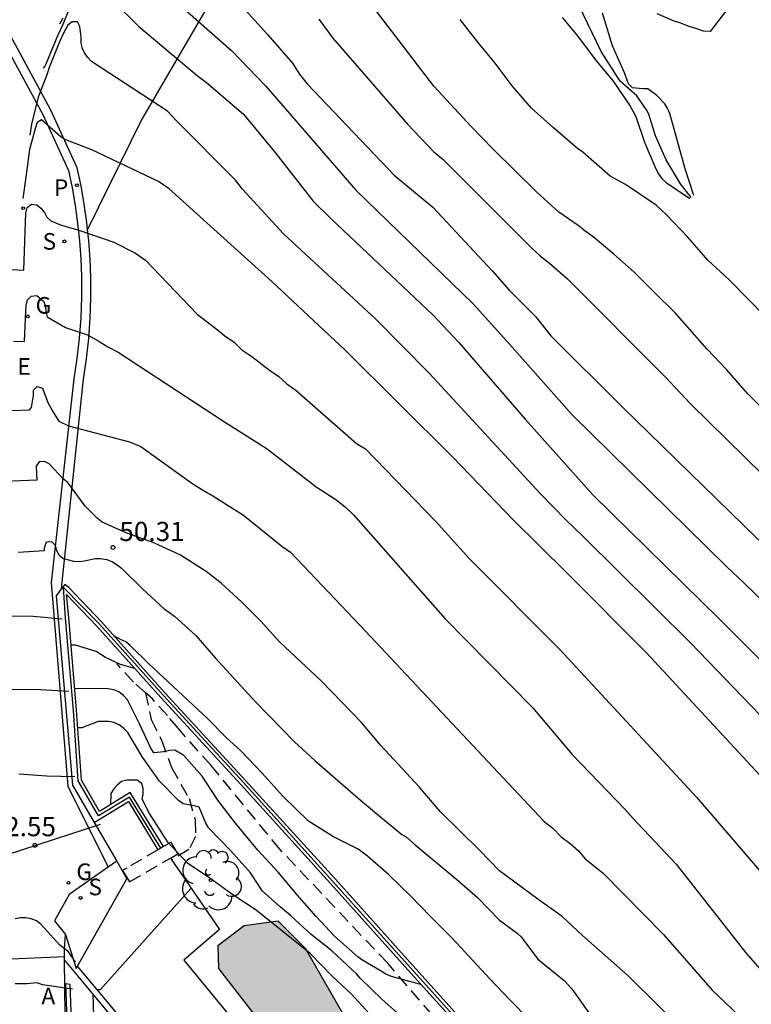
# Model space of a CAD drawing. Units: metres. Extents: x 580994 to 581344, y 4793290 to 4793541.
# Drawn here: x 581144 to 581172, y 4793416 to 4793455 of the extents above; entities that cross this region are included whole.
import ezdxf

# ---------------------------------------------------------------- set-up
doc = ezdxf.new("R2010")
doc.units = ezdxf.units.M
doc.linetypes.add('TRAZOS_NORMALES', pattern=[0.75, 0.5, -0.25])
for name, color, linetype in [('020104', 34, 'Continuous'), ('020204', 9, 'Continuous'), ('020308', 9, 'Continuous'), ('060113', 4, 'Continuous'), ('060128', 7, 'TRAZOS_NORMALES'), ('060135', 9, 'Continuous'), ('070105', 6, 'Continuous'), ('070106', 6, 'Continuous'), ('070108', 9, 'VALLA'), ('080121', 9, 'TRAZOS_NORMALES'), ('100105', 3, 'Continuous'), ('100106', 63, 'Continuous'), ('100107', 3, 'Continuous'), ('100202', 3, 'Continuous'), ('200305', 4, 'Continuous'), ('210203', 4, 'Continuous'), ('210204', 9, 'Continuous'), ('210205', 4, 'Continuous'), ('210304', 9, 'Continuous'), ('210305', 4, 'Continuous'), ('220101', 1, 'Continuous'), ('220305', 1, 'Continuous'), ('230204', 9, 'Continuous'), ('230304', 9, 'Continuous'), ('990504', 63, 'Continuous')]:
    doc.layers.add(name, color=color, linetype=linetype)
doc.layers.add('020105', color=24, linetype='Continuous', lineweight=30)
doc.styles.add('ARIAL', font='ARIAL.TTF', dxfattribs={"height": 1})
doc.styles.add('ROMANS', font='romans__.ttf', dxfattribs={"height": 1})
doc.linetypes.add('VALLA', pattern='A,1,[200,DONOSTI.shx,S=0.1,R=0,X=0,Y=0],1', length=2)

# ---------------------------------------------------------------- blocks, each defined once
blk = doc.blocks.new('COTAPU')
blk.add_circle((0, 0), 0.075)
blk = doc.blocks.new('ARBOL')
blk.add_circle((0, 0), 0.0587)
for centre, radius, start, end in [((0.097, 0.97), 0.21, 23.1565, 160.4665), ((-0.564, 0.381), 0.532, 92.28, 254.58), ((-0.28, 0.855), 0.3, 359.2878, 173.6078), ((0.438, 0.881), 0.24, 301.578, 139.328), ((-0.091, 0.321), 0.12, 119.14, 310.56), ((0.656, 0.288), 0.443, 319.8556, 114.7656), ((0.819, -0.249), 0.383, 235.5275, 62.0275), ((-0.556, -0.339), 0.555, 142.64, 266.54), ((-0.039, -0.384), 0.21, 189.64, 323.88), ((0.299, -0.624), 0.532, 224.67, 0.24), ((-0.301, -0.676), 0.45, 213.78, 295.32)]:
    blk.add_arc(centre, radius, start, end)
blk = doc.blocks.new('PLUVI3')
blk.add_circle((0, 0), 0.055)
blk = doc.blocks.new('PLUVI2')
blk.add_circle((0, 0), 0.055)
blk = doc.blocks.new('SANEA')
blk.add_circle((0, 0), 0.055)
blk = doc.blocks.new('REGAS')
blk.add_circle((0, 0), 0.055)

msp = doc.modelspace()

# ---------------------------------------------------------------- hatches: boundary and pattern name
at = {"layer": '990504'}
msp.add_hatch(color=256, dxfattribs=at).paths.add_polyline_path([(581159.341, 4793410.923), (581157.311, 4793414.113), (581154.852, 4793418.403), (581153.772, 4793419.463), (581152.442, 4793419.283), (581151.412, 4793418.503), (581151.442, 4793417.613), (581152.972, 4793415.653), (581155.211, 4793413.343), (581157.651, 4793410.703), (581158.261, 4793410.603)])

# ---------------------------------------------------------------- linework, layer by layer
at = {"layer": '020104', "flags": 128}
for points, elevation in [([(581148.613, 4793456.472), (581151.952, 4793453.532), (581153.292, 4793452.132), (581156.812, 4793448.062), (581161.402, 4793443.612), (581162.722, 4793442.152), (581165.272, 4793439.282), (581171.311, 4793433.342), (581172.011, 4793432.692), (581175.921, 4793428.902), (581176.631, 4793428.232), (581179.141, 4793425.462), (581181.101, 4793422.822), (581181.631, 4793422.072), (581181.821, 4793421.672), (581182.071, 4793421.282), (581182.381, 4793420.952), (581184.211, 4793418.612), (581185.781, 4793416.302), (581186.631, 4793415.152)], 46.5), ([(581151.422, 4793456.312), (581153.362, 4793454.152), (581154.342, 4793453.032), (581154.602, 4793452.612), (581154.912, 4793452.222), (581158.312, 4793448.652), (581159.822, 4793447.402), (581162.162, 4793444.902), (581162.812, 4793444.152), (581163.852, 4793443.112), (581164.442, 4793442.362), (581167.232, 4793439.592), (581172.521, 4793434.432), (581176.191, 4793431.142), (581177.891, 4793429.352), (581179.881, 4793427.002), (581180.431, 4793426.252), (581182.711, 4793423.732), (581185.031, 4793421.272), (581185.601, 4793420.482), (581187.971, 4793416.182)], 46), ([(581169.932, 4793447.772), (581169.512, 4793448.312), (581168.962, 4793449.252), (581168.542, 4793450.192), (581168.282, 4793451.032), (581168.182, 4793451.212), (581167.802, 4793451.752), (581167.152, 4793452.322), (581166.412, 4793453.492), (581165.172, 4793456.072)], 43.5), ([(581144.593, 4793452.837), (581144.653, 4793452.902), (581144.703, 4793453.012), (581145.163, 4793454.112), (581145.363, 4793454.552), (581145.733, 4793455.462)], 47), ([(581147.333, 4793455.442), (581148.332, 4793454.462), (581150.602, 4793452.552), (581150.972, 4793452.282), (581152.422, 4793451.032), (581153.652, 4793449.552), (581155.142, 4793447.632), (581155.852, 4793446.942), (581159.822, 4793443.182), (581160.842, 4793442.102), (581163.442, 4793439.102), (581166.092, 4793436.152), (581171.031, 4793431.302), (581174.191, 4793428.152), (581176.391, 4793426.192), (581177.101, 4793425.522), (581178.301, 4793423.992), (581179.281, 4793422.322), (581179.481, 4793421.892), (581179.861, 4793420.972), (581180.561, 4793419.732), (581183.681, 4793415.862)], 47), ([(581170.042, 4793447.862), (581169.702, 4793448.902), (581169.102, 4793451.062), (581169.022, 4793451.252), (581168.902, 4793451.442), (581168.592, 4793451.772), (581168.242, 4793452.032), (581168.042, 4793452.032), (581167.642, 4793452.072), (581167.482, 4793452.222), (581167.332, 4793452.652), (581166.852, 4793453.712), (581166.462, 4793454.982)], 43), ([(581145.233, 4793454.572), (581145.363, 4793454.802)], 46.5), ([(581155.362, 4793454.752), (581155.922, 4793454.012), (581158.832, 4793450.642), (581159.852, 4793449.572), (581160.232, 4793449.262), (581163.702, 4793445.802), (581164.042, 4793445.482), (581164.392, 4793445.212), (581165.102, 4793444.592), (581168.902, 4793440.772), (581169.912, 4793439.702), (581172.731, 4793436.932), (581175.381, 4793434.782), (581175.731, 4793434.452), (581178.851, 4793431.362), (581179.601, 4793430.782), (581179.891, 4793430.442), (581182.151, 4793427.342), (581185.141, 4793423.942), (581186.481, 4793422.522), (581186.791, 4793422.152), (581187.651, 4793420.952), (581189.821, 4793417.172), (581190.85, 4793415.702)], 45.5), ([(581172.852, 4793443.092), (581171.412, 4793444.572), (581170.582, 4793445.322), (581169.802, 4793446.222), (581168.952, 4793447.112), (581168.562, 4793447.472), (581167.362, 4793448.282), (581166.762, 4793448.612), (581165.702, 4793449.552), (581165.492, 4793449.692), (581164.542, 4793450.502), (581163.692, 4793451.272), (581162.932, 4793452.142), (581162.272, 4793453.032), (581161.582, 4793453.852), (581160.902, 4793454.742)], 44.5), ([(581164.892, 4793454.822), (581165.482, 4793454.102), (581166.182, 4793453.182), (581166.882, 4793452.322), (581167.552, 4793451.352), (581167.772, 4793450.942), (581168.112, 4793449.942), (581168.552, 4793448.902), (581168.652, 4793448.702), (581168.792, 4793448.522), (581168.962, 4793448.362), (581169.882, 4793447.732)], 44), ([(581180.221, 4793415.973), (581179.631, 4793416.722), (581177.961, 4793418.482), (581176.891, 4793419.802), (581174.141, 4793423.322), (581172.941, 4793424.822), (581168.191, 4793429.962), (581165.062, 4793433.112), (581162.972, 4793435.172), (581160.602, 4793437.632), (581156.402, 4793441.802), (581153.532, 4793444.492), (581149.512, 4793448.112), (581149.102, 4793448.402), (581146.482, 4793449.642), (581145.472, 4793450.032), (581145.292, 4793450.132), (581144.523, 4793450.822), (581144.353, 4793450.712), (581144.283, 4793450.522), (581144.053, 4793449.652), (581143.912, 4793448.572), (581143.782, 4793447.742)], 48), ([(581143.362, 4793444.962), (581143.822, 4793444.932), (581143.902, 4793447.172), (581143.952, 4793447.382), (581144.132, 4793447.512), (581144.342, 4793447.492), (581144.492, 4793447.362), (581144.632, 4793447.192), (581144.732, 4793447.002), (581144.882, 4793446.862), (581145.262, 4793446.712), (581146.012, 4793446.482), (581147.342, 4793446.032), (581148.202, 4793445.602), (581148.592, 4793445.322), (581150.612, 4793443.212), (581151.342, 4793442.652), (581151.692, 4793442.362), (581152.052, 4793442.112), (581152.362, 4793441.812), (581152.742, 4793441.562), (581153.442, 4793441.022), (581153.802, 4793440.772), (581154.112, 4793440.482), (581154.482, 4793440.222), (581156.842, 4793438.152), (581157.192, 4793437.942), (581159.932, 4793435.112), (581161.272, 4793433.632), (581164.791, 4793430.102), (581170.141, 4793424.322), (581172.691, 4793421.363)], 48.5), ([(581143.422, 4793442.153), (581143.852, 4793442.143), (581143.902, 4793443.343), (581143.922, 4793443.553), (581143.972, 4793443.772), (581144.112, 4793443.922), (581144.332, 4793443.942), (581144.602, 4793443.722), (581144.672, 4793443.522), (581144.692, 4793443.322), (581144.742, 4793443.112), (581145.462, 4793442.692), (581146.322, 4793442.402), (581146.732, 4793442.172), (581147.112, 4793441.932), (581147.522, 4793441.732), (581151.682, 4793439.002), (581153.352, 4793437.942), (581155.262, 4793436.462), (581156.032, 4793435.962), (581156.392, 4793435.682), (581156.722, 4793435.362), (581160.312, 4793431.302), (581163.721, 4793427.823), (581165.281, 4793425.983), (581167.351, 4793423.843), (581167.661, 4793423.483), (581169.351, 4793421.693), (581172.071, 4793418.233), (581173.341, 4793416.783)], 49), ([(581141.962, 4793439.393), (581144.052, 4793439.473), (581144.132, 4793439.563), (581144.202, 4793440.033), (581144.212, 4793440.243), (581144.352, 4793440.383), (581144.552, 4793440.323), (581144.772, 4793439.753), (581144.972, 4793439.383), (581145.202, 4793439.023), (581145.572, 4793438.843), (581147.962, 4793438.223), (581148.402, 4793438.033), (581150.402, 4793436.603), (581150.812, 4793436.343), (581151.222, 4793436.113), (581152.422, 4793435.353), (581153.922, 4793434.143), (581154.262, 4793433.903), (581156.982, 4793431.033), (581164.181, 4793423.363), (581164.521, 4793423.113), (581164.851, 4793422.773), (581165.201, 4793422.503), (581165.521, 4793422.223), (581165.791, 4793421.903), (581166.491, 4793421.343), (581168.851, 4793418.943), (581170.761, 4793416.773), (581174.691, 4793413.033)], 49.5), ([(581143.602, 4793433.903), (581144.642, 4793433.963), (581144.642, 4793434.073), (581144.712, 4793434.303), (581144.912, 4793434.323), (581145.052, 4793434.173), (581145.102, 4793433.973), (581145.212, 4793433.783), (581145.382, 4793433.653), (581145.772, 4793433.553), (581145.992, 4793433.533), (581146.202, 4793433.563), (581146.612, 4793433.653), (581146.832, 4793433.653), (581147.072, 4793433.613), (581147.292, 4793433.523), (581147.482, 4793433.403), (581147.642, 4793433.273), (581148.482, 4793432.453), (581149.322, 4793431.683), (581149.722, 4793431.403), (581150.552, 4793430.643), (581151.322, 4793429.753), (581152.892, 4793428.053), (581154.422, 4793426.483), (581155.212, 4793425.753), (581156.902, 4793424.283), (581157.712, 4793423.603), (581158.612, 4793422.863), (581158.802, 4793422.753), (581159.131, 4793422.453), (581160.771, 4793421.093), (581161.571, 4793420.393), (581162.441, 4793419.513), (581163.131, 4793419.003), (581163.281, 4793418.853), (581163.941, 4793417.983), (581164.961, 4793417.153), (581165.261, 4793416.823), (581165.931, 4793415.883)], 50.5), ([(581145.332, 4793431.283), (581144.192, 4793431.383), (581143.322, 4793431.403)], 51), ([(581163.611, 4793415.613), (581162.831, 4793416.403), (581162.061, 4793417.213), (581160.571, 4793418.823), (581159.731, 4793419.653), (581158.951, 4793420.463), (581158.101, 4793421.283), (581157.272, 4793422.013), (581156.902, 4793422.283), (581155.942, 4793422.773), (581154.962, 4793423.383), (581153.962, 4793424.363), (581153.152, 4793425.253), (581152.312, 4793426.133), (581151.742, 4793426.653), (581151.012, 4793427.403), (581148.712, 4793429.533), (581147.982, 4793430.253), (581147.822, 4793430.393), (581147.632, 4793430.473), (581147.352, 4793430.633)], 51), ([(581148.172, 4793429.353), (581147.612, 4793429.513), (581147.022, 4793429.783), (581146.652, 4793430.013), (581145.852, 4793430.263), (581145.672, 4793430.263)], 51.5), ([(581145.582, 4793428.453), (581144.482, 4793428.523), (581143.342, 4793428.533)], 51.5), ([(581159.361, 4793416.993), (581158.211, 4793417.303), (581157.991, 4793417.393), (581157.811, 4793417.513), (581157.051, 4793417.953), (581156.891, 4793418.073), (581155.982, 4793418.883), (581155.262, 4793419.653), (581154.522, 4793420.493), (581153.772, 4793421.383), (581152.982, 4793422.243), (581152.102, 4793423.303), (581151.422, 4793424.203), (581150.802, 4793425.143), (581150.092, 4793425.953), (581149.732, 4793426.153), (581149.532, 4793426.143), (581149.302, 4793426.093), (581148.912, 4793426.053), (581148.802, 4793426.233), (581148.352, 4793427.193), (581147.882, 4793428.133), (581147.732, 4793428.303), (581147.542, 4793428.443), (581147.342, 4793428.523), (581147.112, 4793428.563), (581145.822, 4793428.573)], 52), ([(581145.822, 4793425.113), (581144.732, 4793425.143), (581143.632, 4793425.223)], 52), ([(581157.341, 4793415.853), (581156.651, 4793416.613), (581155.891, 4793417.323), (581155.032, 4793418.203), (581152.922, 4793419.903), (581151.962, 4793420.523), (581151.102, 4793421.153), (581150.232, 4793421.743), (581149.462, 4793422.563), (581148.742, 4793423.683), (581148.452, 4793424.243), (581148.492, 4793424.443), (581148.492, 4793424.653), (581148.442, 4793424.853), (581148.262, 4793424.983), (581147.852, 4793424.983), (581147.652, 4793424.933), (581147.482, 4793424.783), (581147.352, 4793424.643), (581147.232, 4793424.463), (581147.222, 4793424.023)], 53), ([(581150.362, 4793420.753), (581146.812, 4793416.783), (581146.702, 4793416.783)], 53), ([(581145.852, 4793417.863), (581145.572, 4793418.273), (581145.242, 4793418.533), (581144.492, 4793419.353), (581144.322, 4793419.483), (581144.112, 4793419.563), (581143.902, 4793419.603), (581143.692, 4793419.603), (581143.482, 4793419.563)], 53), ([(581145.732, 4793416.813), (581144.562, 4793416.983), (581144.352, 4793417.053), (581143.942, 4793417.013), (581143.482, 4793417.023)], 53.5)]:
    msp.add_lwpolyline(points, dxfattribs=dict(at, elevation=elevation))
at = {"layer": '020105', "flags": 128}
for points, elevation in [([(581171.452, 4793455.272), (581170.672, 4793454.272), (581170.412, 4793454.282), (581170.152, 4793454.382), (581169.852, 4793454.462), (581169.492, 4793454.612), (581169.272, 4793454.672), (581168.602, 4793454.962)], 42.5), ([(581172.881, 4793439.362), (581172.151, 4793440.092), (581171.322, 4793441.052), (581170.562, 4793441.842), (581169.312, 4793443.272), (581168.482, 4793444.072), (581167.702, 4793444.862), (581166.912, 4793445.562), (581166.102, 4793446.242), (581165.732, 4793446.502), (581165.552, 4793446.652), (581164.762, 4793447.202), (581163.892, 4793447.982), (581162.182, 4793449.672), (581161.332, 4793450.552), (581159.862, 4793452.132), (581157.572, 4793455.132)], 45), ([(581175.351, 4793424.712), (581169.911, 4793430.362), (581165.692, 4793434.532), (581165.042, 4793435.152), (581164.022, 4793436.192), (581159.682, 4793440.902), (581157.592, 4793443.012), (581153.992, 4793446.352), (581152.382, 4793448.102), (581152.102, 4793448.452), (581149.772, 4793450.802), (581149.442, 4793451.152), (581146.473, 4793453.102), (581146.323, 4793453.272), (581146.203, 4793453.442), (581146.103, 4793453.632), (581146.073, 4793453.842), (581146.073, 4793454.052), (581146.013, 4793454.462), (581145.933, 4793454.652), (581145.723, 4793454.652), (581145.553, 4793454.522), (581145.363, 4793454.182), (581145.223, 4793453.862), (581144.813, 4793452.862), (581144.733, 4793452.572), (581144.393, 4793451.702), (581144.133, 4793450.652), (581144.063, 4793450.222)], 47.5), ([(581169.861, 4793414.973), (581167.451, 4793417.343), (581165.681, 4793418.903), (581164.881, 4793419.653), (581163.931, 4793420.323), (581162.431, 4793421.433), (581161.651, 4793422.243), (581160.111, 4793423.763), (581159.292, 4793424.723), (581157.792, 4793426.343), (581157.032, 4793427.243), (581155.482, 4793428.843), (581153.832, 4793430.393), (581153.102, 4793431.203), (581152.352, 4793431.953), (581151.552, 4793432.693), (581150.962, 4793433.153), (581149.952, 4793433.783), (581148.912, 4793434.263), (581147.852, 4793434.653), (581146.892, 4793435.073), (581146.702, 4793435.233), (581146.222, 4793435.703), (581145.552, 4793436.633), (581145.382, 4793436.763), (581144.812, 4793437.363), (581144.632, 4793437.453), (581144.422, 4793437.443), (581144.312, 4793437.273), (581144.332, 4793436.723), (581142.102, 4793436.633)], 50), ([(581158.741, 4793415.603), (581157.851, 4793416.403), (581156.981, 4793417.233), (581156.841, 4793417.403), (581156.481, 4793417.753), (581155.881, 4793418.313), (581155.062, 4793418.943), (581154.272, 4793419.683), (581153.852, 4793420.033), (581153.162, 4793420.643), (581152.692, 4793421.363), (581151.912, 4793422.233), (581151.062, 4793423.103), (581150.952, 4793423.303), (581150.682, 4793423.923), (581150.482, 4793423.983), (581150.062, 4793424.053), (581149.882, 4793424.193), (581149.132, 4793424.943), (581148.472, 4793425.883), (581147.892, 4793426.843), (581147.742, 4793427.003), (581147.552, 4793427.153), (581147.352, 4793427.243), (581147.152, 4793427.283), (581146.732, 4793427.283), (581146.102, 4793427.033), (581145.942, 4793427.033)], 52.5), ([(581146.812, 4793423.253), (581143.132, 4793422.053)], 52.5)]:
    msp.add_lwpolyline(points, dxfattribs=dict(at, elevation=elevation))
at = {"layer": '060113'}
for points in [[(581117.272, 4793500.946, 41.976), (581118.152, 4793499.313, 42.029), (581121.966, 4793492.484, 42.255), (581126.346, 4793484.486, 42.536), (581131.237, 4793475.393, 43.428), (581137.04, 4793464.903, 45.128), (581144.569, 4793451.028, 47.555), (581145.573, 4793448.836, 47.902), (581145.715, 4793448.152, 48.014), (581145.834, 4793447.464, 48.127), (581145.93, 4793446.771, 48.239), (581146.002, 4793446.077, 48.352), (581146.052, 4793445.38, 48.464), (581146.078, 4793444.681, 48.577), (581146.08, 4793443.878, 48.712), (581146.051, 4793443.074, 48.847), (581145.991, 4793442.273, 48.982), (581145.901, 4793441.474, 49.117), (581145.78, 4793440.68, 49.252), (581144.898, 4793432.717, 50.652), (581145.549, 4793424.747, 52.086), (581147.132, 4793421.582, 52.835)], [(581146.322, 4793446.532, 48.281), (581146.293, 4793446.806, 48.238), (581146.192, 4793447.521, 48.124), (581146.067, 4793448.233, 48.01), (581145.917, 4793448.939, 47.896), (581144.881, 4793451.198, 47.544), (581137.419, 4793464.975, 45.168)], [(581145.306, 4793432.48, 50.692), (581146.161, 4793440.677, 49.227), (581146.278, 4793441.465, 49.097), (581146.366, 4793442.257, 48.968), (581146.423, 4793443.052, 48.838), (581146.451, 4793443.848, 48.709), (581146.449, 4793444.645, 48.58), (581146.422, 4793445.367, 48.466), (581146.37, 4793446.088, 48.352), (581146.322, 4793446.532, 48.281)]]:
    msp.add_polyline3d(points, dxfattribs=at)
at = {"layer": '060128'}
for points in [[(581148.582, 4793428.405, 51.589), (581148.112, 4793428.823, 51.499), (581147.462, 4793429.553, 51.529)], [(581161.761, 4793413.533, 52.189), (581158.061, 4793417.823, 51.919), (581153.842, 4793422.283, 51.859), (581151.152, 4793425.563, 51.819), (581149.862, 4793427.013, 51.749), (581149.442, 4793427.513, 51.699), (581148.842, 4793428.173, 51.639), (581148.582, 4793428.405, 51.589)], [(581148.582, 4793428.405, 51.689), (581148.812, 4793427.363, 51.739), (581149.212, 4793426.553, 51.989), (581149.602, 4793425.483, 52.219), (581150.292, 4793424.263, 52.479), (581150.532, 4793423.423, 52.699), (581150.542, 4793422.783, 52.829), (581150.282, 4793422.273, 52.878), (581149.602, 4793421.863, 52.958)]]:
    msp.add_polyline3d(points, dxfattribs=at)
at = {"layer": '060135'}
for points in [[(581161.172, 4793465.229, 42.601), (581158.383, 4793463.036, 43.153), (581152.456, 4793457.745, 45.079), (581148.45, 4793450.847, 47.181), (581146.322, 4793446.532, 48.263)], [(581147.461, 4793421.811, 52.853), (581147.132, 4793421.582, 52.851)], [(581147.132, 4793421.582, 52.851), (581145.599, 4793420.514, 52.841), (581145.027, 4793419.476, 53.046), (581145.46, 4793418.943, 53.081)], [(581143.038, 4793417.98, 53.324), (581145.415, 4793418.088, 53.378)]]:
    msp.add_polyline3d(points, dxfattribs=at)
at = {"layer": '070105'}
for points in [[(581145.573, 4793432.533, 50.658), (581145.425, 4793432.641, 50.59), (581145.306, 4793432.48, 50.645)], [(581169.883, 4793405.825, 52.589), (581167.801, 4793408.093, 52.509), (581164.981, 4793411.183, 52.349), (581161.761, 4793414.723, 52.209), (581159.051, 4793417.733, 52.049), (581156.132, 4793420.983, 51.869), (581152.482, 4793424.983, 51.809), (581149.352, 4793428.393, 51.659), (581146.862, 4793431.173, 51.679), (581145.573, 4793432.533, 50.658)], [(581145.306, 4793432.48, 50.645), (581145.096, 4793432.197, 50.743), (581145.737, 4793424.786, 52.074), (581146.582, 4793423.329, 52.422)], [(581149.29, 4793422.386, 53.408), (581147.992, 4793424.503, 53.398), (581146.792, 4793423.763, 53.428), (581146.082, 4793424.983, 52.858), (581145.892, 4793427.723, 52.499), (581145.582, 4793431.343, 51.899), (581145.492, 4793432.253, 51.659), (581146.682, 4793431.003, 51.669), (581149.182, 4793428.223, 51.649), (581152.312, 4793424.813, 51.799), (581155.942, 4793420.813, 51.849), (581158.851, 4793417.563, 52.039), (581161.571, 4793414.553, 52.199)], [(581146.582, 4793423.329, 52.793), (581147.922, 4793424.153, 53.408), (581149.073, 4793422.26, 53.418)], [(581146.582, 4793423.329, 52.422), (581147.461, 4793421.811, 52.784)], [(581147.461, 4793421.811, 52.784), (581147.863, 4793421.119, 52.95)], [(581145.415, 4793418.088, 53.359), (581145.412, 4793418.398, 53.293), (581145.46, 4793418.943, 53.081)], [(581145.46, 4793418.943, 53.081), (581145.876, 4793417.622, 53.063)], [(581145.417, 4793417.962, 53.385), (581145.415, 4793418.088, 53.359)], [(581146.522, 4793416.628, 54.36), (581145.417, 4793417.962, 54.299)], [(581145.465, 4793413.673, 54.287), (581145.417, 4793417.962, 53.385)], [(581153.671, 4793406.993, 55.118), (581153.221, 4793408.323, 55.118), (581152.601, 4793409.183, 55.088), (581149.942, 4793412.773, 54.918), (581147.212, 4793416.173, 54.468), (581145.926, 4793417.71, 54.385)], [(581152.287, 4793409.2, 55.001), (581149.742, 4793412.613, 54.838), (581147.032, 4793416.013, 54.388), (581146.522, 4793416.628, 54.36)]]:
    msp.add_polyline3d(points, dxfattribs=at)
at = {"layer": '070106'}
for points in [[(581145.926, 4793417.71, 53.06), (581147.863, 4793421.119, 52.95)], [(581145.876, 4793417.622, 53.063), (581145.926, 4793417.71, 53.06)]]:
    msp.add_polyline3d(points, dxfattribs=at)
at = {"layer": '070108'}
msp.add_polyline3d([(581149.182, 4793422.323, 53.408), (581147.962, 4793424.323, 53.408), (581146.742, 4793423.593, 53.428), (581145.952, 4793424.953, 52.858), (581145.772, 4793427.713, 52.499), (581145.452, 4793431.323, 51.889), (581145.375, 4793432.524, 51.679), (581146.782, 4793431.093, 51.669), (581149.272, 4793428.313, 51.659), (581152.402, 4793424.903, 51.799), (581156.032, 4793420.893, 51.859), (581158.951, 4793417.643, 52.039), (581161.661, 4793414.633, 52.199)], dxfattribs=at)
at = {"layer": '080121'}
for points in [[(581149.592, 4793422.563, 54.948), (581149.29, 4793422.386, 54.956)], [(581149.561, 4793421.934, 54.936), (581149.852, 4793422.103, 54.928), (581149.592, 4793422.563, 54.948)], [(581149.073, 4793422.26, 54.962), (581147.855, 4793421.548, 54.994)], [(581149.182, 4793422.323, 54.959), (581149.073, 4793422.26, 54.962)], [(581149.29, 4793422.386, 54.956), (581149.182, 4793422.323, 54.959)], [(581147.894, 4793421.116, 54.983), (581147.962, 4793421.003, 54.978), (581149.561, 4793421.934, 54.936)], [(581147.855, 4793421.548, 54.994), (581147.692, 4793421.453, 54.998), (581147.894, 4793421.116, 54.983)]]:
    msp.add_polyline3d(points, dxfattribs=at)
at = {"layer": '100105'}
msp.add_polyline3d([(581149.561, 4793421.934, 53.188), (581151.482, 4793419.143, 53.258), (581150.092, 4793417.943, 53.258), (581152.632, 4793414.853, 53.628), (581157.411, 4793408.453, 54.368), (581158.911, 4793406.903, 54.528), (581160.601, 4793405.193, 54.738), (581164.081, 4793402.153, 54.938), (581167.701, 4793399.193, 55.088), (581166.601, 4793396.383, 55.118)], dxfattribs=at)
at = {"layer": '100106', "flags": 128}
msp.add_lwpolyline([(581159.341, 4793410.923), (581157.311, 4793414.113), (581154.852, 4793418.403), (581153.772, 4793419.463), (581152.442, 4793419.283), (581151.412, 4793418.503), (581151.442, 4793417.613), (581152.972, 4793415.653), (581155.211, 4793413.343), (581157.651, 4793410.703), (581158.261, 4793410.603)], close=True, dxfattribs=at)
at = {"layer": '100107'}
msp.add_polyline3d([(581146.522, 4793416.628, 54.679), (581146.549, 4793415.747, 54.777)], dxfattribs=at)
at = {"layer": '220101'}
for points in [[(581145.638, 4793416.996, 53.832), (581145.461, 4793417.013, 53.545)], [(581145.461, 4793417.013, 53.545), (581145.514, 4793415.589, 53.832)], [(581145.691, 4793415.572, 53.824), (581145.638, 4793416.996, 53.832)]]:
    msp.add_polyline3d(points, dxfattribs=at)

# ---------------------------------------------------------------- block references
at = {"layer": '020204', "rotation": 359.9987685839998}
for p in [(581147.314, 4793434.089, 50.305), (581144.261, 4793422.436, 52.553)]:
    msp.add_blockref('COTAPU', p, dxfattribs=at)
at = {"layer": '100202', "rotation": 359.9987685839998}
msp.add_blockref('ARBOL', (581151.142, 4793421.073, 53.05), dxfattribs=at)
at = {"layer": '210203', "rotation": 359.9987685839998}
msp.add_blockref('PLUVI2', (581143.798, 4793447.362, 48.134), dxfattribs=at)
at = {"layer": '210204', "rotation": 359.9987685839998}
for p in [(581145.413, 4793446.061, 48.322), (581146.049, 4793420.376, 52.893)]:
    msp.add_blockref('SANEA', p, dxfattribs=at)
at = {"layer": '210205', "rotation": 359.9987685839998}
msp.add_blockref('PLUVI3', (581145.905, 4793448.261, 47.962), dxfattribs=at)
at = {"layer": '230204', "rotation": 359.9987685839998}
for p in [(581143.982, 4793443.128, 48.853), (581145.576, 4793420.97, 52.799)]:
    msp.add_blockref('REGAS', p, dxfattribs=at)

# ---------------------------------------------------------------- texts
at = {"layer": '020308', "style": 'ARIAL'}
for s, p in [('50.31', (581147.564, 4793434.339, 50.304)), ('52.55', (581142.527, 4793422.792, 52.552))]:
    msp.add_text(s, height=0.75, rotation=359.9988, dxfattribs=at).set_placement(p)
at = {"layer": '200305', "style": 'ROMANS'}
msp.add_text('A', height=0.65, rotation=359.9988, dxfattribs=at).set_placement((581144.516, 4793416.217, 53.713))
at = {"layer": '210304', "style": 'ROMANS'}
for p in [(581144.562, 4793445.736, 48.321), (581146.355, 4793420.482, 52.891)]:
    msp.add_text('S', height=0.65, rotation=359.9988, dxfattribs=at).set_placement(p)
at = {"layer": '210305', "style": 'ROMANS'}
msp.add_text('P', height=0.65, rotation=359.9988, dxfattribs=at).set_placement((581145.004, 4793447.839, 47.961))
at = {"layer": '220305', "style": 'ROMANS'}
msp.add_text('E', height=0.65, rotation=359.9988, dxfattribs=at).set_placement((581143.577, 4793440.843, 49.291))
at = {"layer": '230304', "style": 'ROMANS'}
for p in [(581144.288, 4793443.234, 48.852), (581145.882, 4793421.076, 52.798)]:
    msp.add_text('G', height=0.65, rotation=359.9988, dxfattribs=at).set_placement(p)

doc.saveas('drawing.dxf')
